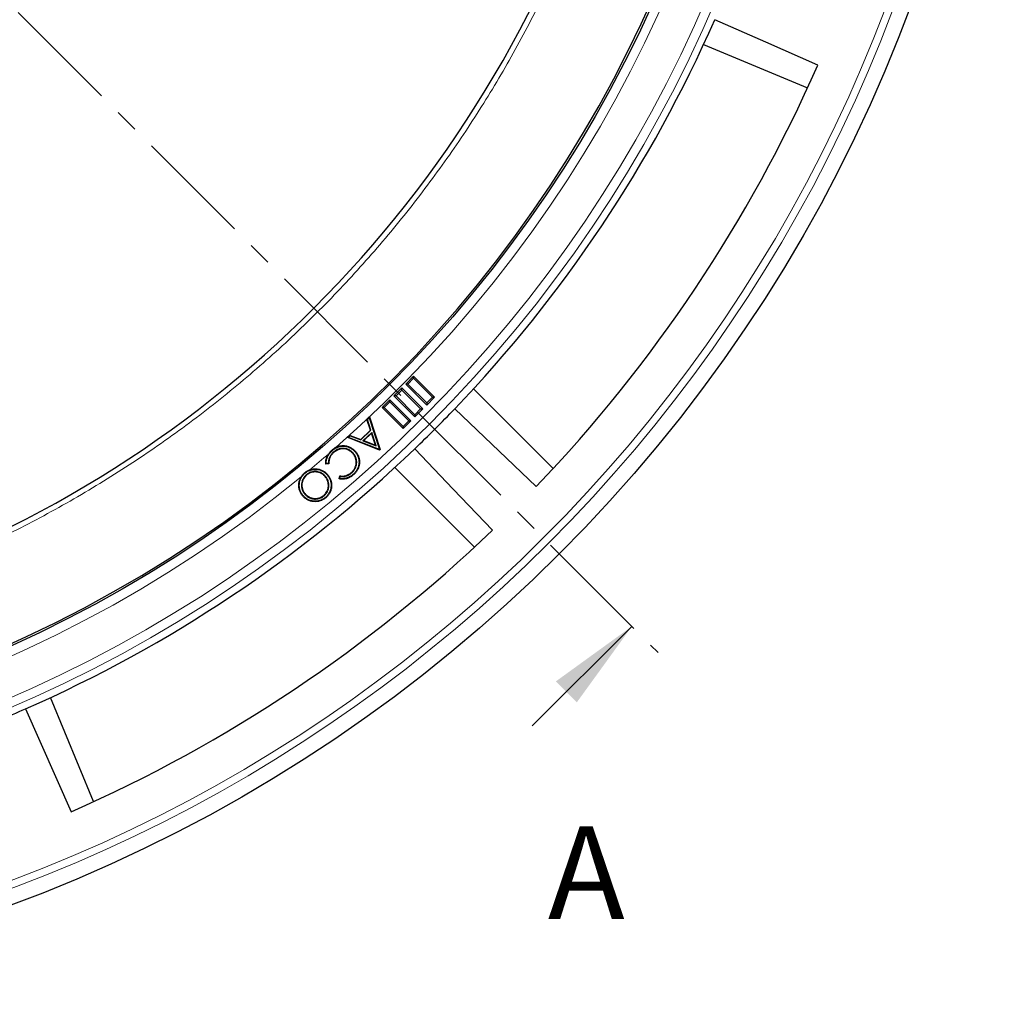
# Model space of a CAD drawing. Units: millimetres. Extents: x 0 to 420, y 0 to 568.
# Drawn here: x 153 to 206, y 110 to 163 of the extents above; entities that cross this region are included whole.
import ezdxf

# ---------------------------------------------------------------- set-up
doc = ezdxf.new("R2010")
doc.units = ezdxf.units.MM
doc.linetypes.add('CENTER', pattern=[10.16, 6.35, -1.27, 1.27, -1.27])
doc.styles.add('SLDTEXTSTYLE0', font='TXT', dxfattribs={"width": 0.605})

msp = doc.modelspace()

# ---------------------------------------------------------------- linework, layer by layer
at = {"color": 7, "linetype": 'CENTER', "lineweight": 18}
msp.add_line((123.9705, 192.049), (187.228, 128.7649), dxfattribs=at)
at = {"color": 7, "linetype": 'Continuous', "lineweight": 25}
for p, q in [((189.6842, 161.5823), (195.2995, 159.2564)), ((174.0337, 143.6829), (173.6094, 143.2586)), ((174.0337, 143.5692), (173.7231, 143.2586)), ((174.0337, 143.5692), (174.0337, 143.6829)), ((175.165, 142.5515), (174.0337, 143.6829)), ((175.0514, 142.5515), (174.0337, 143.5692)), ((173.3973, 143.0465), (172.973, 142.6222)), ((173.3973, 142.9328), (173.3973, 143.0465)), ((174.5287, 141.9151), (173.3973, 143.0465)), ((173.7231, 143.2586), (173.6094, 143.2586)), ((173.6094, 143.2586), (174.7408, 142.1273)), ((173.7231, 143.2586), (174.7408, 142.2409)), ((181.5633, 138.6988), (177.2656, 142.9965)), ((173.0867, 142.6222), (172.973, 142.6222)), ((172.973, 142.6222), (174.1044, 141.4909)), ((173.3973, 142.9328), (173.0867, 142.6222)), ((173.0867, 142.6222), (174.1044, 141.6045)), ((174.415, 141.9151), (173.3973, 142.9328)), ((174.7408, 142.2409), (175.0514, 142.5515)), ((174.7408, 142.1273), (175.165, 142.5515)), ((175.0514, 142.5515), (175.165, 142.5515)), ((172.7609, 142.4101), (172.3366, 141.9858)), ((172.4503, 141.9858), (172.3366, 141.9858)), ((172.3366, 141.9858), (173.468, 140.8545)), ((172.7609, 142.2964), (172.4503, 141.9858)), ((172.4503, 141.9858), (173.468, 140.9681)), ((172.7609, 142.2964), (172.7609, 142.4101)), ((173.8923, 141.2787), (172.7609, 142.4101)), ((173.7786, 141.2787), (172.7609, 142.2964)), ((174.1044, 141.6045), (174.415, 141.9151)), ((174.1044, 141.4909), (174.5287, 141.9151)), ((174.415, 141.9151), (174.5287, 141.9151)), ((174.7408, 142.2409), (174.7408, 142.1273)), ((176.2563, 141.9221), (180.6543, 137.734)), ((171.5139, 141.3532), (171.6496, 141.4824)), ((171.544, 141.3456), (171.5139, 141.3532)), ((171.7049, 140.7714), (171.5139, 141.3532)), ((171.544, 141.3456), (171.6377, 141.4348)), ((171.6377, 141.4348), (171.6496, 141.4824)), ((171.6377, 141.4348), (172.2029, 139.7257)), ((171.6496, 141.4824), (172.2331, 139.7182)), ((174.1044, 141.6045), (174.1044, 141.4909)), ((171.735, 140.7639), (171.544, 141.3456)), ((173.468, 140.9681), (173.7786, 141.2787)), ((173.468, 140.8545), (173.8923, 141.2787)), ((173.468, 140.9681), (173.468, 140.8545)), ((173.7786, 141.2787), (173.8923, 141.2787)), ((170.478, 140.3664), (170.6086, 140.4909)), ((170.5259, 140.3758), (170.478, 140.3664)), ((172.2035, 139.69), (170.478, 140.3664)), ((170.5259, 140.3758), (170.6147, 140.4605)), ((172.1975, 139.7206), (170.5259, 140.3758)), ((170.6147, 140.4605), (170.6086, 140.4909)), ((170.6086, 140.4909), (171.1808, 140.2725)), ((170.6147, 140.4605), (171.1869, 140.242)), ((171.1808, 140.2725), (171.7049, 140.7714)), ((171.1869, 140.242), (171.735, 140.7639)), ((171.7738, 140.6498), (171.298, 140.1965)), ((171.7619, 140.6022), (171.346, 140.206)), ((171.735, 140.7639), (171.7049, 140.7714)), ((171.7738, 140.6498), (171.7619, 140.6022)), ((171.9729, 139.9624), (171.7619, 140.6022)), ((172.0152, 139.9178), (171.7738, 140.6498)), ((171.1869, 140.242), (171.1808, 140.2725)), ((171.298, 140.1965), (171.346, 140.206)), ((171.298, 140.1965), (172.0152, 139.9178)), ((171.346, 140.206), (171.9729, 139.9624)), ((172.0152, 139.9178), (171.9729, 139.9624)), ((169.6327, 139.6606), (169.6151, 139.6801)), ((169.6962, 139.5754), (169.7139, 139.5559)), ((170.7668, 139.538), (170.7474, 139.5203)), ((170.869, 139.6106), (170.8885, 139.6282)), ((172.2029, 139.7257), (172.1975, 139.7206)), ((172.1975, 139.7206), (172.2035, 139.69)), ((172.2029, 139.7257), (172.2331, 139.7182)), ((172.2331, 139.7182), (172.2035, 139.69)), ((169.4608, 138.9542), (169.2949, 138.9399)), ((169.4346, 138.9783), (169.3198, 138.9684)), ((173.023, 138.7539), (177.3207, 134.4562)), ((168.1788, 138.4526), (168.162, 138.4731)), ((168.2537, 138.3711), (168.2704, 138.3508)), ((169.2868, 138.2682), (169.2666, 138.2514)), ((170.0168, 138.1411), (170.0473, 138.3053)), ((170.0474, 138.162), (170.0685, 138.2755)), ((170.7056, 138.4733), (170.6881, 138.4928)), ((170.783, 138.3911), (170.8007, 138.3717)), ((168.0637, 137.2498), (168.0434, 137.2331)), ((168.1569, 137.3265), (168.1771, 137.3434)), ((169.1992, 137.2237), (169.1825, 137.244)), ((156.7631, 120.7201), (154.4372, 126.3353)), ((153.0936, 125.7289), (155.554, 120.1765))]:
    msp.add_line(p, q, dxfattribs=at)
at = {"color": 7, "linetype": 'Continuous', "lineweight": 18}
msp.add_line((180.439, 124.8066), (185.8141, 130.1795), dxfattribs=at)
at = {"color": 7, "linetype": 'Continuous', "lineweight": 25, "flags": 128}
for points in [[(195.843, 160.4655), (193.0398, 161.7077), (190.2906, 162.9259)], [(170.3252, 139.9033), (170.3262, 139.9112), (170.3272, 139.919), (170.3285, 139.9294)], [(178.2855, 135.3652), (176.1711, 137.5856), (174.0974, 139.7632)], [(169.3811, 138.3456), (169.3871, 138.3506), (169.3932, 138.3557), (169.4013, 138.3624)], [(169.2761, 137.1425), (169.2811, 137.1364), (169.2861, 137.1303), (169.2927, 137.1222)]]:
    msp.add_lwpolyline(points, dxfattribs=at)
at = {"color": 7, "linetype": 'Continuous', "lineweight": 25}
for radius in [81.9443, 69]:
    msp.add_circle((123.9705, 192.049), radius, dxfattribs=at)
at = {"color": 8, "linetype": 'Continuous', "lineweight": 18}
for radius in [81.9424, 72.0372, 71.5379]:
    msp.add_circle((123.9705, 192.049), radius, dxfattribs=at)
for radius, start, end in [(69.5, 311.311433, 309.268445), (80.723, 275.610805, 354.389195), (81.1236, 275.610805, 354.389195), (69.5, 309.768796, 310.876907)]:
    msp.add_arc((123.9705, 192.049), radius, start, end, dxfattribs=at)
at = {"color": 7, "linetype": 'Continuous', "lineweight": 25}
for radius, start, end in [(68.9, 29.431195, 209.431195), (68.9, 209.431195, 29.431195), (63.2, 275.492636, 23.369752), (72.4328, 316.207649, 336.292351), (78.5059, 316.222535, 336.277465), (72.4328, 313.792351, 316.207649), (72.4328, 293.707649, 313.792351), (78.5059, 293.722535, 313.777465), (72.4328, 291.292351, 293.707649)]:
    msp.add_arc((123.9705, 192.049), radius, start, end, dxfattribs=at)
at = {"color": 8, "linetype": 'Continuous', "lineweight": 18}
msp.add_open_spline([(131.0918, 128.9634), (132.2766, 129.1167), (134.6463, 129.4233), (138.1844, 130.1416), (141.7019, 131.0517), (145.1993, 132.1797), (148.6416, 133.513), (152.0228, 135.0562), (155.3158, 136.7982), (158.5078, 138.7356), (161.5807, 140.8567), (164.5166, 143.1499), (167.3071, 145.6049), (169.9313, 148.2013), (172.3897, 150.9325), (174.6609, 153.769), (176.7529, 156.7102), (178.6624, 159.7445), (180.398, 162.8814), (181.964, 166.1333), (183.3519, 169.4915), (184.5571, 172.9629), (185.5643, 176.5144), (186.3674, 180.1434), (186.9585, 183.8216), (187.3328, 187.5366), (187.4888, 191.2673), (187.4248, 194.9921), (187.1441, 198.6983), (186.6503, 202.3565), (185.9499, 205.964), (185.049, 209.4838), (183.9703, 212.9292), (183.0949, 215.1526), (182.6572, 216.2642)], degree=3, knots=[0, 0, 0, 0, 0.0305167, 0.0610338, 0.0921701, 0.1233073, 0.154871, 0.1864355, 0.2182173, 0.25, 0.2817818, 0.3135645, 0.3451282, 0.3766927, 0.407829, 0.4389662, 0.4694827, 0.5, 0.5305165, 0.5610338, 0.5921701, 0.6233073, 0.654871, 0.6864355, 0.7182173, 0.75, 0.7817818, 0.8135645, 0.8451282, 0.8766927, 0.907829, 0.9389662, 0.9694829, 1, 1, 1, 1], dxfattribs=at)
at = {"color": 7, "linetype": 'Continuous', "lineweight": 25}
for points, knots in [([(169.8511, 139.8453), (169.8079, 139.8233), (169.7667, 139.7984), (169.708, 139.7566), (169.6889, 139.7421), (169.6513, 139.7121), (169.6332, 139.6962), (169.6151, 139.6801)], [0, 0, 0, 0, 0.5, 0.5, 0.75, 0.75, 1, 1, 1, 1]), ([(169.6327, 139.6606), (169.6448, 139.6713), (169.6568, 139.6819), (169.6809, 139.7022), (169.6933, 139.7121), (169.7187, 139.7315), (169.7316, 139.7411), (169.7574, 139.7594), (169.7705, 139.7681), (169.8107, 139.7936), (169.8383, 139.8095), (169.8805, 139.8307), (169.8947, 139.8373), (169.9238, 139.8498), (169.9385, 139.8557), (169.9829, 139.8721), (170.0129, 139.8811), (170.0591, 139.892), (170.0746, 139.8954), (170.1054, 139.9009), (170.1209, 139.9031), (170.1677, 139.9081), (170.1997, 139.9098), (170.262, 139.9094), (170.2931, 139.9066), (170.3252, 139.9033)], [0.00030623, 0.00030623, 0.00030623, 0.00030623, 0.0625, 0.0625, 0.125, 0.125, 0.1875, 0.1875, 0.25, 0.25, 0.375, 0.375, 0.4375, 0.4375, 0.5, 0.5, 0.625, 0.625, 0.6875, 0.6875, 0.75, 0.75, 0.875, 0.875, 0.99919175, 0.99919175, 0.99919175, 0.99919175]), ([(170.7668, 139.538), (170.7667, 139.5381), (170.7666, 139.5383), (170.7664, 139.5384), (170.7498, 139.5559), (170.7329, 139.5736), (170.6967, 139.608), (170.6777, 139.6244), (170.6181, 139.6701), (170.5755, 139.6965), (170.5074, 139.729), (170.4842, 139.7384), (170.4371, 139.7549), (170.413, 139.762), (170.3396, 139.7791), (170.2899, 139.7848), (170.1903, 139.7877), (170.1401, 139.7845), (170.0662, 139.7717), (170.0417, 139.7661), (169.9935, 139.7523), (169.9699, 139.7441), (169.9236, 139.7257), (169.9007, 139.7154), (169.8564, 139.6922), (169.835, 139.6796), (169.7932, 139.6527), (169.7727, 139.6383), (169.7335, 139.6076), (169.7149, 139.5915), (169.6967, 139.5758), (169.6965, 139.5756), (169.6964, 139.5755), (169.6962, 139.5754)], [-0.0005004, -0.0005004, -0.0005004, -0.0005004, 0, 0, 0, 0.0625, 0.0625, 0.125, 0.125, 0.25, 0.25, 0.3125, 0.3125, 0.375, 0.375, 0.5, 0.5, 0.625, 0.625, 0.6875, 0.6875, 0.75, 0.75, 0.8125, 0.8125, 0.875, 0.875, 0.9375, 0.9375, 1, 1, 1, 1.0005719, 1.0005719, 1.0005719, 1.0005719]), ([(170.7474, 139.5203), (170.7308, 139.5378), (170.7141, 139.5553), (170.6794, 139.5883), (170.6612, 139.6039), (170.6046, 139.6475), (170.564, 139.6728), (170.4764, 139.7148), (170.4308, 139.7308), (170.3377, 139.7527), (170.2897, 139.7585), (170.1926, 139.7615), (170.1446, 139.7585), (170.0497, 139.7423), (170.0025, 139.7287), (169.9128, 139.6932), (169.8701, 139.6709), (169.8089, 139.6317), (169.7889, 139.6176), (169.7507, 139.5877), (169.7323, 139.5718), (169.7139, 139.5559)], [0, 0, 0, 0, 0.0625, 0.0625, 0.125, 0.125, 0.25, 0.25, 0.375, 0.375, 0.5, 0.5, 0.625, 0.625, 0.75, 0.75, 0.875, 0.875, 0.9375, 0.9375, 1, 1, 1, 1]), ([(169.8511, 139.8453), (169.8522, 139.8459), (169.8534, 139.8465), (169.8692, 139.8544), (169.8839, 139.8612), (169.9138, 139.8741), (169.929, 139.8801), (169.9747, 139.897), (170.006, 139.9064), (170.0535, 139.9177), (170.0694, 139.9211), (170.1014, 139.9269), (170.1175, 139.9291), (170.166, 139.9343), (170.1986, 139.9361), (170.2637, 139.9356), (170.2961, 139.9327), (170.3285, 139.9294)], [0.36986528, 0.36986528, 0.36986528, 0.36986528, 0.375, 0.375, 0.4375, 0.4375, 0.5, 0.5, 0.625, 0.625, 0.6875, 0.6875, 0.75, 0.75, 0.875, 0.875, 1, 1, 1, 1]), ([(170.3252, 139.9033), (170.3518, 139.8994), (170.3779, 139.8954), (170.4286, 139.8847), (170.4539, 139.8777), (170.504, 139.8615), (170.5286, 139.8522), (170.5771, 139.8317), (170.6008, 139.8204), (170.6466, 139.7953), (170.669, 139.7814), (170.7127, 139.7518), (170.7339, 139.7361), (170.7751, 139.7031), (170.7949, 139.6859), (170.8325, 139.6496), (170.8506, 139.6303), (170.869, 139.6106)], [0.00097273, 0.00097273, 0.00097273, 0.00097273, 0.125, 0.125, 0.25, 0.25, 0.375, 0.375, 0.5, 0.5, 0.625, 0.625, 0.75, 0.75, 0.875, 0.875, 0.9991253, 0.9991253, 0.9991253, 0.9991253]), ([(170.3285, 139.9294), (170.3553, 139.9254), (170.3821, 139.9214), (170.4351, 139.9101), (170.4612, 139.9029), (170.5128, 139.8862), (170.5382, 139.8767), (170.5881, 139.8556), (170.6126, 139.8439), (170.6601, 139.8179), (170.6831, 139.8035), (170.728, 139.7732), (170.7498, 139.7571), (170.7921, 139.7232), (170.8125, 139.7054), (170.8515, 139.6677), (170.87, 139.6479), (170.8885, 139.6282)], [0, 0, 0, 0, 0.125, 0.125, 0.25, 0.25, 0.375, 0.375, 0.5, 0.5, 0.625, 0.625, 0.75, 0.75, 0.875, 0.875, 1, 1, 1, 1]), ([(169.2949, 138.9399), (169.294, 138.9573), (169.2931, 138.9747), (169.2927, 139.0095), (169.2931, 139.0269), (169.2961, 139.0791), (169.3, 139.1137), (169.3123, 139.1823), (169.3206, 139.2162), (169.3363, 139.266), (169.342, 139.2824), (169.3543, 139.315), (169.3608, 139.3312), (169.375, 139.363), (169.3825, 139.3787), (169.3984, 139.4097), (169.4068, 139.4249), (169.4247, 139.4548), (169.4341, 139.4695), (169.4471, 139.489), (169.4504, 139.4939), (169.4538, 139.4988)], [0, 0, 0, 0, 0.0625, 0.0625, 0.125, 0.125, 0.25, 0.25, 0.375, 0.375, 0.4375, 0.4375, 0.5, 0.5, 0.5625, 0.5625, 0.625, 0.625, 0.6875, 0.6875, 0.70900591, 0.70900591, 0.70900591, 0.70900591]), ([(169.3198, 138.9684), (169.3195, 138.9765), (169.3192, 138.9845), (169.3189, 139.0092), (169.3193, 139.026), (169.3223, 139.0765), (169.326, 139.1103), (169.3379, 139.1765), (169.346, 139.2094), (169.3612, 139.2576), (169.3668, 139.2737), (169.3787, 139.3054), (169.385, 139.321), (169.3987, 139.3518), (169.4061, 139.3671), (169.4216, 139.3973), (169.4296, 139.412), (169.4469, 139.4409), (169.4561, 139.4553), (169.475, 139.4835), (169.4847, 139.4974), (169.505, 139.5245), (169.5154, 139.5377), (169.5372, 139.5636), (169.5486, 139.5764), (169.5718, 139.6016), (169.5834, 139.6138), (169.6074, 139.6373), (169.62, 139.6489), (169.6327, 139.6606)], [0.0328109, 0.0328109, 0.0328109, 0.0328109, 0.0625, 0.0625, 0.125, 0.125, 0.25, 0.25, 0.375, 0.375, 0.4375, 0.4375, 0.5, 0.5, 0.5625, 0.5625, 0.625, 0.625, 0.6875, 0.6875, 0.75, 0.75, 0.8125, 0.8125, 0.875, 0.875, 0.9375, 0.9375, 0.99971386, 0.99971386, 0.99971386, 0.99971386]), ([(169.6962, 139.5754), (169.696, 139.5752), (169.6959, 139.5751), (169.6957, 139.5749), (169.6754, 139.5555), (169.6546, 139.5356), (169.615, 139.4926), (169.5967, 139.4698), (169.5627, 139.4228), (169.5468, 139.3983), (169.5181, 139.3475), (169.5053, 139.3212), (169.4829, 139.2674), (169.4732, 139.2398), (169.4574, 139.1836), (169.4512, 139.1552), (169.4415, 139.0981), (169.438, 139.0691), (169.4351, 139.0192), (169.4347, 138.9986), (169.4346, 138.9783)], [-0.00097996, -0.00097996, -0.00097996, -0.00097996, 0, 0, 0, 0.125, 0.125, 0.25, 0.25, 0.375, 0.375, 0.5, 0.5, 0.625, 0.625, 0.75, 0.75, 0.875, 0.875, 0.96454675, 0.96454675, 0.96454675, 0.96454675]), ([(169.6151, 139.6801), (169.6001, 139.6664), (169.5852, 139.6526), (169.5566, 139.6239), (169.5428, 139.6091), (169.5023, 139.564), (169.477, 139.5323), (169.4538, 139.4988)], [0, 0, 0, 0, 0.25, 0.25, 0.5, 0.5, 1, 1, 1, 1]), ([(169.7139, 139.5559), (169.6935, 139.5365), (169.6732, 139.517), (169.6351, 139.4757), (169.6175, 139.4537), (169.5845, 139.4081), (169.5692, 139.3845), (169.5415, 139.3355), (169.5292, 139.3102), (169.5075, 139.2582), (169.4982, 139.2316), (169.4829, 139.1775), (169.477, 139.15), (169.4676, 139.0945), (169.4642, 139.0665), (169.4609, 139.0104), (169.4608, 138.9823), (169.4608, 138.9542)], [0, 0, 0, 0, 0.125, 0.125, 0.25, 0.25, 0.375, 0.375, 0.5, 0.5, 0.625, 0.625, 0.75, 0.75, 0.875, 0.875, 1, 1, 1, 1]), ([(170.6881, 138.4928), (170.7055, 138.5092), (170.7229, 138.5257), (170.7553, 138.5609), (170.7707, 138.5791), (170.7999, 138.6171), (170.8135, 138.6368), (170.8387, 138.6774), (170.8501, 138.6985), (170.871, 138.7415), (170.8807, 138.7634), (170.8977, 138.8081), (170.905, 138.8309), (170.9177, 138.877), (170.923, 138.9003), (170.9315, 138.9474), (170.9344, 138.9712), (170.9376, 139.0189), (170.9381, 139.0428), (170.9366, 139.0906), (170.9344, 139.1145), (170.9277, 139.1619), (170.9232, 139.1854), (170.9117, 139.2318), (170.9049, 139.2548), (170.8883, 139.2996), (170.8787, 139.3216), (170.8632, 139.3539), (170.8577, 139.3646), (170.8461, 139.3855), (170.84, 139.3957), (170.8211, 139.4262), (170.8076, 139.446), (170.7788, 139.4842), (170.7631, 139.5023), (170.7474, 139.5203)], [0, 0, 0, 0, 0.0625, 0.0625, 0.125, 0.125, 0.1875, 0.1875, 0.25, 0.25, 0.3125, 0.3125, 0.375, 0.375, 0.4375, 0.4375, 0.5, 0.5, 0.5625, 0.5625, 0.625, 0.625, 0.6875, 0.6875, 0.75, 0.75, 0.8125, 0.8125, 0.84375, 0.84375, 0.875, 0.875, 0.9375, 0.9375, 1, 1, 1, 1]), ([(170.7056, 138.4733), (170.7058, 138.4735), (170.7059, 138.4736), (170.706, 138.4737), (170.7233, 138.4899), (170.7416, 138.5072), (170.7752, 138.5437), (170.791, 138.5624), (170.8212, 138.6018), (170.8353, 138.6221), (170.8615, 138.6643), (170.8734, 138.6864), (170.8949, 138.7306), (170.9049, 138.7532), (170.9225, 138.7996), (170.9301, 138.8232), (170.9432, 138.8708), (170.9487, 138.8948), (170.9574, 138.9437), (170.9605, 138.9685), (170.9639, 139.018), (170.9644, 139.0427), (170.9628, 139.0924), (170.9605, 139.1174), (170.9535, 139.1664), (170.9489, 139.1908), (170.937, 139.239), (170.9299, 139.2628), (170.9125, 139.3098), (170.9028, 139.3321), (170.8867, 139.3657), (170.8809, 139.3769), (170.8688, 139.3986), (170.8625, 139.4093), (170.843, 139.4407), (170.8291, 139.4611), (170.7992, 139.5007), (170.7828, 139.5196), (170.7672, 139.5376), (170.7671, 139.5377), (170.767, 139.5378), (170.7668, 139.538)], [-0.0004396, -0.0004396, -0.0004396, -0.0004396, 0, 0, 0, 0.0625, 0.0625, 0.125, 0.125, 0.1875, 0.1875, 0.25, 0.25, 0.3125, 0.3125, 0.375, 0.375, 0.4375, 0.4375, 0.5, 0.5, 0.5625, 0.5625, 0.625, 0.625, 0.6875, 0.6875, 0.75, 0.75, 0.8125, 0.8125, 0.84375, 0.84375, 0.875, 0.875, 0.9375, 0.9375, 1, 1, 1, 1.0005072, 1.0005072, 1.0005072, 1.0005072]), ([(170.869, 139.6106), (170.888, 139.5885), (170.9066, 139.5668), (170.941, 139.522), (170.9569, 139.4985), (171.0013, 139.4255), (171.0263, 139.374), (171.0637, 139.2673), (171.0761, 139.2115), (171.0864, 139.1268), (171.0884, 139.0985), (171.0893, 139.0417), (171.0883, 139.0131), (171.084, 138.9561), (171.0806, 138.9278), (171.0709, 138.8719), (171.0646, 138.8441), (171.0493, 138.7892), (171.0403, 138.7623), (171.0194, 138.7096), (171.0075, 138.6838), (170.9811, 138.6333), (170.9667, 138.6088), (170.9354, 138.5613), (170.9185, 138.5382), (170.8829, 138.4933), (170.8644, 138.4718), (170.8251, 138.4309), (170.8042, 138.4111), (170.783, 138.3911)], [0.00040413, 0.00040413, 0.00040413, 0.00040413, 0.0625, 0.0625, 0.125, 0.125, 0.25, 0.25, 0.375, 0.375, 0.4375, 0.4375, 0.5, 0.5, 0.5625, 0.5625, 0.625, 0.625, 0.6875, 0.6875, 0.75, 0.75, 0.8125, 0.8125, 0.875, 0.875, 0.9375, 0.9375, 0.99970616, 0.99970616, 0.99970616, 0.99970616]), ([(170.8885, 139.6282), (170.9077, 139.6059), (170.9269, 139.5836), (170.9623, 139.5372), (170.9786, 139.5132), (171.0239, 139.439), (171.0495, 139.3868), (171.0888, 139.2753), (171.1016, 139.2178), (171.1159, 139.1023), (171.1168, 139.0433), (171.1081, 138.9256), (171.0984, 138.8679), (171.0671, 138.7549), (171.0451, 138.6993), (170.991, 138.5954), (170.9586, 138.5467), (170.9038, 138.4774), (170.8845, 138.4549), (170.8437, 138.4122), (170.8222, 138.392), (170.8007, 138.3717)], [0, 0, 0, 0, 0.0625, 0.0625, 0.125, 0.125, 0.25, 0.25, 0.375, 0.375, 0.5, 0.5, 0.625, 0.625, 0.75, 0.75, 0.875, 0.875, 0.9375, 0.9375, 1, 1, 1, 1]), ([(169.3198, 138.9684), (169.3156, 138.9636), (169.3115, 138.9589), (169.3073, 138.9542), (169.3032, 138.9494), (169.2991, 138.9447), (169.2949, 138.9399)], [0, 0, 0, 0, 0.0007559346, 0.0007559346, 0.0007559346, 0.0015118695, 0.0015118695, 0.0015118695, 0.0015118695]), ([(169.4346, 138.9783), (169.439, 138.9742), (169.4433, 138.9702), (169.4477, 138.9662), (169.4521, 138.9622), (169.4564, 138.9582), (169.4608, 138.9542)], [0, 0, 0, 0, 0.0007552561, 0.0007552561, 0.0007552561, 0.0015105122, 0.0015105122, 0.0015105122, 0.0015105122]), ([(168.0434, 137.2331), (168.0256, 137.2559), (168.0079, 137.2787), (167.9747, 137.326), (167.9593, 137.3506), (167.9172, 137.4264), (167.8944, 137.4798), (167.8683, 137.5625), (167.861, 137.5906), (167.8497, 137.6473), (167.8458, 137.6759), (167.8378, 137.7623), (167.8381, 137.8204), (167.8492, 137.9355), (167.8596, 137.9926), (167.892, 138.1036), (167.9138, 138.1575), (167.9475, 138.22), (167.954, 138.2315), (167.9609, 138.2429)], [0, 0, 0, 0, 0.0625, 0.0625, 0.125, 0.125, 0.25, 0.25, 0.3125, 0.3125, 0.375, 0.375, 0.5, 0.5, 0.625, 0.625, 0.75, 0.75, 0.77859776, 0.77859776, 0.77859776, 0.77859776]), ([(168.0637, 137.2498), (168.0461, 137.2724), (168.0287, 137.2947), (167.9967, 137.3403), (167.9819, 137.3641), (167.9411, 137.4376), (167.9189, 137.4894), (167.8936, 137.5696), (167.8865, 137.5967), (167.8757, 137.6514), (167.8718, 137.6791), (167.8641, 137.7631), (167.8644, 137.8193), (167.8752, 137.9314), (167.8853, 137.987), (167.9167, 138.0944), (167.9379, 138.1468), (167.9908, 138.2451), (168.0227, 138.2918), (168.0767, 138.3563), (168.0957, 138.3768), (168.1358, 138.4154), (168.1571, 138.4339), (168.1788, 138.4526)], [0.00046503, 0.00046503, 0.00046503, 0.00046503, 0.0625, 0.0625, 0.125, 0.125, 0.25, 0.25, 0.3125, 0.3125, 0.375, 0.375, 0.5, 0.5, 0.625, 0.625, 0.75, 0.75, 0.875, 0.875, 0.9375, 0.9375, 0.99951351, 0.99951351, 0.99951351, 0.99951351]), ([(168.162, 138.4731), (168.1426, 138.4563), (168.1231, 138.4394), (168.0858, 138.4043), (168.0682, 138.3859), (168.0178, 138.3284), (167.9876, 138.2872), (167.9609, 138.2429)], [0, 0, 0, 0, 0.25, 0.25, 0.5, 0.5, 1, 1, 1, 1]), ([(168.2537, 138.3711), (168.2536, 138.371), (168.2535, 138.3709), (168.2533, 138.3708), (168.2356, 138.3556), (168.2168, 138.3394), (168.1823, 138.3049), (168.166, 138.287), (168.1347, 138.2497), (168.1199, 138.2301), (168.0927, 138.1895), (168.0801, 138.1688), (168.057, 138.1256), (168.0467, 138.1037), (168.0278, 138.0589), (168.0195, 138.0358), (167.998, 137.966), (167.9879, 137.9182), (167.981, 137.8448), (167.9801, 137.8205), (167.9806, 137.7717), (167.9822, 137.7473), (167.9876, 137.6989), (167.9914, 137.6749), (167.9991, 137.6389), (168.002, 137.6269), (168.0085, 137.6034), (168.0121, 137.5918), (168.0231, 137.5574), (168.0318, 137.5341), (168.0466, 137.5007), (168.0517, 137.4898), (168.0625, 137.468), (168.0683, 137.4571), (168.0804, 137.4357), (168.0868, 137.4253), (168.0995, 137.405), (168.106, 137.395), (168.1196, 137.3748), (168.1269, 137.3646), (168.1417, 137.3453), (168.1493, 137.336), (168.1567, 137.3268), (168.1568, 137.3267), (168.1569, 137.3266), (168.1569, 137.3265)], [-0.0004904, -0.0004904, -0.0004904, -0.0004904, 0, 0, 0, 0.0625, 0.0625, 0.125, 0.125, 0.1875, 0.1875, 0.25, 0.25, 0.3125, 0.3125, 0.375, 0.375, 0.5, 0.5, 0.5625, 0.5625, 0.625, 0.625, 0.6875, 0.6875, 0.71875, 0.71875, 0.75, 0.75, 0.8125, 0.8125, 0.84375, 0.84375, 0.875, 0.875, 0.90625, 0.90625, 0.9375, 0.9375, 0.96875, 0.96875, 1, 1, 1, 1.0003511, 1.0003511, 1.0003511, 1.0003511]), ([(168.2704, 138.3508), (168.2524, 138.3355), (168.2346, 138.32), (168.2014, 138.2869), (168.1857, 138.2697), (168.1408, 138.216), (168.1143, 138.177), (168.0695, 138.0935), (168.0514, 138.0503), (168.0239, 137.9609), (168.014, 137.9142), (168.005, 137.8204), (168.0057, 137.7737), (168.0134, 137.7038), (168.0171, 137.6805), (168.0269, 137.6341), (168.0333, 137.6115), (168.0548, 137.5445), (168.0733, 137.5015), (168.1082, 137.4398), (168.121, 137.4197), (168.1474, 137.3804), (168.1621, 137.3618), (168.1771, 137.3434)], [0, 0, 0, 0, 0.0625, 0.0625, 0.125, 0.125, 0.25, 0.25, 0.375, 0.375, 0.5, 0.5, 0.625, 0.625, 0.6875, 0.6875, 0.75, 0.75, 0.875, 0.875, 0.9375, 0.9375, 1, 1, 1, 1]), ([(168.4291, 138.6291), (168.3801, 138.6108), (168.3333, 138.5886), (168.2667, 138.5493), (168.2451, 138.5352), (168.2031, 138.505), (168.1825, 138.4891), (168.162, 138.4731)], [0, 0, 0, 0, 0.5, 0.5, 0.75, 0.75, 1, 1, 1, 1]), ([(168.1788, 138.4526), (168.2014, 138.4702), (168.2237, 138.4876), (168.2694, 138.5197), (168.293, 138.5347), (168.3418, 138.5621), (168.3669, 138.5746), (168.4183, 138.5972), (168.4445, 138.6073), (168.5241, 138.6331), (168.5791, 138.644), (168.6629, 138.6526), (168.6909, 138.6542), (168.7468, 138.6544), (168.7748, 138.653), (168.8591, 138.6454), (168.9146, 138.6359), (169.0222, 138.6055), (169.0746, 138.5846), (169.1734, 138.5328), (169.2199, 138.5013), (169.2845, 138.4474), (169.3051, 138.4284), (169.3438, 138.3885), (169.3623, 138.3673), (169.3811, 138.3456)], [0.0004871, 0.0004871, 0.0004871, 0.0004871, 0.0625, 0.0625, 0.125, 0.125, 0.1875, 0.1875, 0.25, 0.25, 0.375, 0.375, 0.4375, 0.4375, 0.5, 0.5, 0.625, 0.625, 0.75, 0.75, 0.875, 0.875, 0.9375, 0.9375, 0.99957422, 0.99957422, 0.99957422, 0.99957422]), ([(169.2868, 138.2682), (169.2867, 138.2683), (169.2866, 138.2685), (169.2865, 138.2686), (169.2713, 138.2862), (169.2558, 138.3041), (169.2223, 138.3389), (169.2045, 138.3554), (169.1494, 138.402), (169.1094, 138.4296), (169.0246, 138.4757), (168.9797, 138.4943), (168.8871, 138.5217), (168.8395, 138.5305), (168.744, 138.5396), (168.6959, 138.5403), (168.5997, 138.5321), (168.5519, 138.5228), (168.4827, 138.5017), (168.46, 138.4935), (168.4154, 138.4745), (168.3938, 138.4638), (168.3517, 138.4407), (168.331, 138.4281), (168.2911, 138.4005), (168.2725, 138.3858), (168.2542, 138.3715), (168.254, 138.3714), (168.2539, 138.3712), (168.2537, 138.3711)], [-0.0005037, -0.0005037, -0.0005037, -0.0005037, 0, 0, 0, 0.0625, 0.0625, 0.125, 0.125, 0.25, 0.25, 0.375, 0.375, 0.5, 0.5, 0.625, 0.625, 0.75, 0.75, 0.8125, 0.8125, 0.875, 0.875, 0.9375, 0.9375, 1, 1, 1, 1.0004927, 1.0004927, 1.0004927, 1.0004927]), ([(169.2666, 138.2514), (169.2514, 138.2691), (169.2361, 138.2867), (169.204, 138.32), (169.1871, 138.3357), (169.1345, 138.3803), (169.0966, 138.4067), (168.9731, 138.474), (168.8838, 138.4997), (168.744, 138.5133), (168.6976, 138.514), (168.6051, 138.5063), (168.5585, 138.4973), (168.4696, 138.4703), (168.4271, 138.4521), (168.3659, 138.4186), (168.3459, 138.4065), (168.3073, 138.3798), (168.2888, 138.3653), (168.2704, 138.3508)], [0, 0, 0, 0, 0.0625, 0.0625, 0.125, 0.125, 0.25, 0.25, 0.5, 0.5, 0.625, 0.625, 0.75, 0.75, 0.875, 0.875, 0.9375, 0.9375, 1, 1, 1, 1]), ([(168.4291, 138.6291), (168.4403, 138.6333), (168.4515, 138.6372), (168.5179, 138.6586), (168.5748, 138.67), (168.661, 138.6788), (168.6899, 138.6804), (168.7476, 138.6806), (168.7765, 138.6792), (168.8628, 138.6714), (168.92, 138.6617), (169.0311, 138.6302), (169.0851, 138.6088), (169.1874, 138.5551), (169.2354, 138.5225), (169.302, 138.467), (169.3232, 138.4474), (169.3634, 138.406), (169.3824, 138.3842), (169.4013, 138.3624)], [0.22412116, 0.22412116, 0.22412116, 0.22412116, 0.25, 0.25, 0.375, 0.375, 0.4375, 0.4375, 0.5, 0.5, 0.625, 0.625, 0.75, 0.75, 0.875, 0.875, 0.9375, 0.9375, 1, 1, 1, 1]), ([(169.1825, 137.244), (169.2003, 137.2592), (169.2179, 137.2747), (169.2508, 137.3081), (169.2664, 137.3255), (169.3106, 137.3802), (169.3361, 137.4199), (169.3678, 137.4826), (169.3773, 137.504), (169.3947, 137.5475), (169.4025, 137.5696), (169.4155, 137.6147), (169.4209, 137.6375), (169.43, 137.6834), (169.4331, 137.7067), (169.4389, 137.7767), (169.4381, 137.8238), (169.4273, 137.9169), (169.4175, 137.963), (169.3955, 138.0297), (169.3872, 138.0516), (169.3733, 138.0839), (169.3683, 138.0945), (169.3576, 138.1154), (169.352, 138.1257), (169.3348, 138.1563), (169.3225, 138.1763), (169.2957, 138.2147), (169.2812, 138.2331), (169.2666, 138.2514)], [0, 0, 0, 0, 0.0625, 0.0625, 0.125, 0.125, 0.25, 0.25, 0.3125, 0.3125, 0.375, 0.375, 0.4375, 0.4375, 0.5, 0.5, 0.625, 0.625, 0.75, 0.75, 0.8125, 0.8125, 0.84375, 0.84375, 0.875, 0.875, 0.9375, 0.9375, 1, 1, 1, 1]), ([(169.1992, 137.2237), (169.1993, 137.2238), (169.1995, 137.2239), (169.1996, 137.224), (169.2172, 137.2392), (169.236, 137.2556), (169.2702, 137.2903), (169.2863, 137.3083), (169.3322, 137.3653), (169.3587, 137.4063), (169.3916, 137.4716), (169.4014, 137.4936), (169.4193, 137.5385), (169.4274, 137.5615), (169.4409, 137.6083), (169.4465, 137.6315), (169.4559, 137.6793), (169.4591, 137.7037), (169.4652, 137.7762), (169.4644, 137.8252), (169.4532, 137.9216), (169.443, 137.9694), (169.4202, 138.0388), (169.4117, 138.0611), (169.3971, 138.0948), (169.3919, 138.106), (169.3808, 138.1277), (169.3751, 138.1383), (169.3574, 138.1697), (169.3446, 138.1906), (169.3167, 138.2304), (169.3017, 138.2495), (169.2872, 138.2677), (169.2871, 138.2679), (169.287, 138.268), (169.2868, 138.2682)], [-0.0004277, -0.0004277, -0.0004277, -0.0004277, 0, 0, 0, 0.0625, 0.0625, 0.125, 0.125, 0.25, 0.25, 0.3125, 0.3125, 0.375, 0.375, 0.4375, 0.4375, 0.5, 0.5, 0.625, 0.625, 0.75, 0.75, 0.8125, 0.8125, 0.84375, 0.84375, 0.875, 0.875, 0.9375, 0.9375, 1, 1, 1, 1.0005013, 1.0005013, 1.0005013, 1.0005013]), ([(169.3811, 138.3456), (169.399, 138.323), (169.4159, 138.3013), (169.4474, 138.2552), (169.4624, 138.2312), (169.4896, 138.1824), (169.5018, 138.1573), (169.5237, 138.1057), (169.5338, 138.0792), (169.551, 138.0261), (169.5581, 137.9991), (169.5697, 137.9442), (169.5745, 137.9163), (169.5812, 137.8608), (169.5831, 137.8329), (169.5842, 137.7768), (169.5835, 137.7487), (169.579, 137.6932), (169.5751, 137.6655), (169.5647, 137.6104), (169.5582, 137.5831), (169.5423, 137.5296), (169.5329, 137.5032), (169.5117, 137.4511), (169.5001, 137.4255), (169.4743, 137.3759), (169.4601, 137.352), (169.429, 137.3054), (169.4124, 137.2824), (169.3773, 137.2395), (169.3581, 137.2186), (169.3187, 137.1791), (169.2981, 137.1612), (169.2761, 137.1425)], [0.00042323, 0.00042323, 0.00042323, 0.00042323, 0.0625, 0.0625, 0.125, 0.125, 0.1875, 0.1875, 0.25, 0.25, 0.3125, 0.3125, 0.375, 0.375, 0.4375, 0.4375, 0.5, 0.5, 0.5625, 0.5625, 0.625, 0.625, 0.6875, 0.6875, 0.75, 0.75, 0.8125, 0.8125, 0.875, 0.875, 0.9375, 0.9375, 0.99962748, 0.99962748, 0.99962748, 0.99962748]), ([(169.4013, 138.3624), (169.4192, 138.3397), (169.437, 138.317), (169.4696, 138.2693), (169.4849, 138.2448), (169.513, 138.1944), (169.5256, 138.1684), (169.5482, 138.1152), (169.5585, 138.0882), (169.5762, 138.0333), (169.5836, 138.0053), (169.5955, 137.9489), (169.6004, 137.9204), (169.6074, 137.8631), (169.6093, 137.8342), (169.6105, 137.7765), (169.6097, 137.7476), (169.6051, 137.6901), (169.6011, 137.6614), (169.5903, 137.6047), (169.5836, 137.5766), (169.5672, 137.5212), (169.5575, 137.494), (169.5358, 137.4405), (169.5238, 137.4142), (169.4972, 137.363), (169.4824, 137.3381), (169.4504, 137.2901), (169.4334, 137.2667), (169.3969, 137.222), (169.3773, 137.2007), (169.3365, 137.1598), (169.3147, 137.1409), (169.2927, 137.1222)], [0, 0, 0, 0, 0.0625, 0.0625, 0.125, 0.125, 0.1875, 0.1875, 0.25, 0.25, 0.3125, 0.3125, 0.375, 0.375, 0.4375, 0.4375, 0.5, 0.5, 0.5625, 0.5625, 0.625, 0.625, 0.6875, 0.6875, 0.75, 0.75, 0.8125, 0.8125, 0.875, 0.875, 0.9375, 0.9375, 1, 1, 1, 1]), ([(170.8007, 138.3717), (170.7874, 138.36), (170.7742, 138.3483), (170.7469, 138.3257), (170.7329, 138.3149), (170.7044, 138.2939), (170.69, 138.2836), (170.6607, 138.2638), (170.6457, 138.2544), (170.5998, 138.2275), (170.5684, 138.2112), (170.5199, 138.1896), (170.5034, 138.183), (170.4702, 138.1708), (170.4534, 138.165), (170.4196, 138.1545), (170.4025, 138.15), (170.3681, 138.1418), (170.3508, 138.1381), (170.2985, 138.1288), (170.2632, 138.1251), (170.1925, 138.1218), (170.157, 138.1225), (170.1041, 138.127), (170.0865, 138.129), (170.0515, 138.1344), (170.0341, 138.1377), (170.0168, 138.1411)], [0, 0, 0, 0, 0.0625, 0.0625, 0.125, 0.125, 0.1875, 0.1875, 0.25, 0.25, 0.375, 0.375, 0.4375, 0.4375, 0.5, 0.5, 0.5625, 0.5625, 0.625, 0.625, 0.75, 0.75, 0.875, 0.875, 0.9375, 0.9375, 1, 1, 1, 1]), ([(170.0474, 138.162), (170.0423, 138.1585), (170.0372, 138.155), (170.0321, 138.1515), (170.027, 138.148), (170.0219, 138.1446), (170.0168, 138.1411)], [0, 0, 0, 0, 0.0007556999, 0.0007556999, 0.0007556999, 0.0015114, 0.0015114, 0.0015114, 0.0015114]), ([(170.0473, 138.3053), (170.076, 138.3009), (170.1046, 138.2965), (170.1619, 138.2919), (170.1905, 138.2916), (170.2477, 138.2943), (170.2763, 138.2973), (170.3334, 138.3069), (170.362, 138.3135), (170.445, 138.3382), (170.4977, 138.3608), (170.5726, 138.4045), (170.5972, 138.4204), (170.644, 138.4548), (170.6661, 138.4738), (170.6881, 138.4928)], [0, 0, 0, 0, 0.125, 0.125, 0.25, 0.25, 0.375, 0.375, 0.5, 0.5, 0.75, 0.75, 0.875, 0.875, 1, 1, 1, 1]), ([(170.0685, 138.2755), (170.0649, 138.2805), (170.0614, 138.2854), (170.0579, 138.2904), (170.0543, 138.2953), (170.0508, 138.3003), (170.0473, 138.3053)], [0, 0, 0, 0, 0.0007555277, 0.0007555277, 0.0007555277, 0.0015110555, 0.0015110555, 0.0015110555, 0.0015110555]), ([(170.783, 138.3911), (170.7698, 138.3795), (170.7569, 138.3681), (170.7306, 138.3463), (170.717, 138.3358), (170.689, 138.3152), (170.6749, 138.305), (170.6464, 138.2858), (170.6319, 138.2768), (170.5874, 138.2507), (170.5566, 138.2347), (170.5097, 138.2138), (170.4939, 138.2075), (170.4615, 138.1956), (170.4451, 138.1899), (170.4124, 138.1798), (170.396, 138.1754), (170.3625, 138.1674), (170.3456, 138.1638), (170.2951, 138.1548), (170.2609, 138.1513), (170.1923, 138.148), (170.1583, 138.1487), (170.1069, 138.1531), (170.0898, 138.1551), (170.0645, 138.159), (170.056, 138.1604), (170.0474, 138.162)], [0.00048678, 0.00048678, 0.00048678, 0.00048678, 0.0625, 0.0625, 0.125, 0.125, 0.1875, 0.1875, 0.25, 0.25, 0.375, 0.375, 0.4375, 0.4375, 0.5, 0.5, 0.5625, 0.5625, 0.625, 0.625, 0.75, 0.75, 0.875, 0.875, 0.9375, 0.9375, 0.96901262, 0.96901262, 0.96901262, 0.96901262]), ([(170.0685, 138.2755), (170.089, 138.2725), (170.1098, 138.2698), (170.161, 138.2656), (170.1911, 138.2653), (170.2808, 138.2697), (170.3403, 138.2796), (170.4264, 138.3053), (170.4544, 138.3156), (170.5093, 138.3393), (170.5361, 138.3528), (170.5749, 138.3755), (170.5874, 138.3834), (170.6122, 138.3995), (170.6246, 138.4079), (170.6609, 138.4347), (170.6835, 138.4541), (170.7053, 138.473), (170.7054, 138.4731), (170.7055, 138.4732), (170.7056, 138.4733)], [0.03641372, 0.03641372, 0.03641372, 0.03641372, 0.125, 0.125, 0.25, 0.25, 0.5, 0.5, 0.625, 0.625, 0.75, 0.75, 0.8125, 0.8125, 0.875, 0.875, 1, 1, 1, 1.00072455, 1.00072455, 1.00072455, 1.00072455]), ([(169.2927, 137.1222), (169.2698, 137.1042), (169.2468, 137.0862), (169.1992, 137.0525), (169.1745, 137.0369), (169.0984, 136.9937), (169.0449, 136.9697), (168.9618, 136.9423), (168.9336, 136.9345), (168.8766, 136.9221), (168.8478, 136.9175), (168.7608, 136.908), (168.7022, 136.9077), (168.5859, 136.918), (168.5282, 136.928), (168.4441, 136.9522), (168.4165, 136.9618), (168.3624, 136.9838), (168.3359, 136.9961), (168.2588, 137.0374), (168.2108, 137.0711), (168.1437, 137.1273), (168.1221, 137.1471), (168.0816, 137.1889), (168.0625, 137.211), (168.0434, 137.2331)], [0, 0, 0, 0, 0.0625, 0.0625, 0.125, 0.125, 0.25, 0.25, 0.3125, 0.3125, 0.375, 0.375, 0.5, 0.5, 0.625, 0.625, 0.6875, 0.6875, 0.75, 0.75, 0.875, 0.875, 0.9375, 0.9375, 1, 1, 1, 1]), ([(169.2761, 137.1425), (169.2533, 137.1246), (169.2308, 137.107), (169.1848, 137.0744), (169.1609, 137.0594), (169.0868, 137.0173), (169.0351, 136.9941), (168.9544, 136.9675), (168.9271, 136.9599), (168.872, 136.9479), (168.8441, 136.9435), (168.7597, 136.9343), (168.7029, 136.934), (168.5898, 136.944), (168.5335, 136.9538), (168.4522, 136.9771), (168.4256, 136.9865), (168.3731, 137.0078), (168.3474, 137.0197), (168.273, 137.0596), (168.2265, 137.0921), (168.1611, 137.147), (168.1403, 137.166), (168.1013, 137.2063), (168.0827, 137.2279), (168.0637, 137.2498)], [0.00037177, 0.00037177, 0.00037177, 0.00037177, 0.0625, 0.0625, 0.125, 0.125, 0.25, 0.25, 0.3125, 0.3125, 0.375, 0.375, 0.5, 0.5, 0.625, 0.625, 0.6875, 0.6875, 0.75, 0.75, 0.875, 0.875, 0.9375, 0.9375, 0.99953932, 0.99953932, 0.99953932, 0.99953932]), ([(168.1569, 137.3265), (168.157, 137.3264), (168.1571, 137.3263), (168.1572, 137.3262), (168.1724, 137.3086), (168.1884, 137.2902), (168.2221, 137.2555), (168.2399, 137.2388), (168.277, 137.2074), (168.2962, 137.1927), (168.3363, 137.165), (168.3575, 137.1523), (168.3892, 137.135), (168.4, 137.1295), (168.4219, 137.1188), (168.4331, 137.1138), (168.4668, 137.0997), (168.4894, 137.0914), (168.5364, 137.0772), (168.5599, 137.0717), (168.6075, 137.0623), (168.6316, 137.0587), (168.6805, 137.0545), (168.7044, 137.0538), (168.7409, 137.0541), (168.7532, 137.0546), (168.7775, 137.0562), (168.7895, 137.0574), (168.8253, 137.0613), (168.8495, 137.0648), (168.897, 137.0744), (168.9204, 137.0801), (168.9671, 137.094), (168.9901, 137.1022), (169.035, 137.1208), (169.0568, 137.1311), (169.0999, 137.154), (169.1206, 137.1665), (169.1611, 137.1937), (169.1806, 137.209), (169.1988, 137.2234), (169.199, 137.2235), (169.1991, 137.2236), (169.1992, 137.2237)], [-0.000354, -0.000354, -0.000354, -0.000354, 0, 0, 0, 0.0625, 0.0625, 0.125, 0.125, 0.1875, 0.1875, 0.25, 0.25, 0.28125, 0.28125, 0.3125, 0.3125, 0.375, 0.375, 0.4375, 0.4375, 0.5, 0.5, 0.5625, 0.5625, 0.59375, 0.59375, 0.625, 0.625, 0.6875, 0.6875, 0.75, 0.75, 0.8125, 0.8125, 0.875, 0.875, 0.9375, 0.9375, 1, 1, 1, 1.0004274, 1.0004274, 1.0004274, 1.0004274]), ([(168.1771, 137.3434), (168.1924, 137.3256), (168.2077, 137.3079), (168.2404, 137.2743), (168.2575, 137.2583), (168.2933, 137.228), (168.3119, 137.2138), (168.3505, 137.1871), (168.3706, 137.175), (168.4015, 137.1583), (168.4119, 137.1529), (168.4329, 137.1426), (168.4436, 137.1378), (168.4761, 137.1243), (168.4981, 137.1162), (168.5429, 137.1026), (168.5658, 137.0973), (168.6117, 137.0882), (168.6349, 137.0847), (168.6816, 137.0808), (168.7051, 137.0801), (168.7402, 137.0804), (168.7519, 137.0808), (168.7753, 137.0824), (168.787, 137.0835), (168.8219, 137.0873), (168.8451, 137.0907), (168.891, 137.1), (168.9138, 137.1055), (168.9587, 137.1189), (168.9808, 137.1268), (169.0241, 137.1447), (169.0453, 137.1547), (169.0867, 137.1767), (169.1068, 137.1888), (169.1457, 137.215), (169.1642, 137.2294), (169.1825, 137.244)], [0, 0, 0, 0, 0.0625, 0.0625, 0.125, 0.125, 0.1875, 0.1875, 0.25, 0.25, 0.28125, 0.28125, 0.3125, 0.3125, 0.375, 0.375, 0.4375, 0.4375, 0.5, 0.5, 0.5625, 0.5625, 0.59375, 0.59375, 0.625, 0.625, 0.6875, 0.6875, 0.75, 0.75, 0.8125, 0.8125, 0.875, 0.875, 0.9375, 0.9375, 1, 1, 1, 1])]:
    msp.add_open_spline(points, degree=3, knots=knots, dxfattribs=at)
at = {"color": 7, "linetype": 'Continuous', "lineweight": 18}
msp.add_solid([(185.8141, 130.1795), (181.7123, 127.2105), (182.8434, 126.0789)], dxfattribs=at)

# ---------------------------------------------------------------- texts
at = {"color": 7, "linetype": 'Continuous', "insert": (181.2817, 119.3806), "char_height": 5, "attachment_point": 1, "style": 'SLDTEXTSTYLE0'}
msp.add_mtext('A', dxfattribs=at)

doc.saveas('drawing.dxf')
